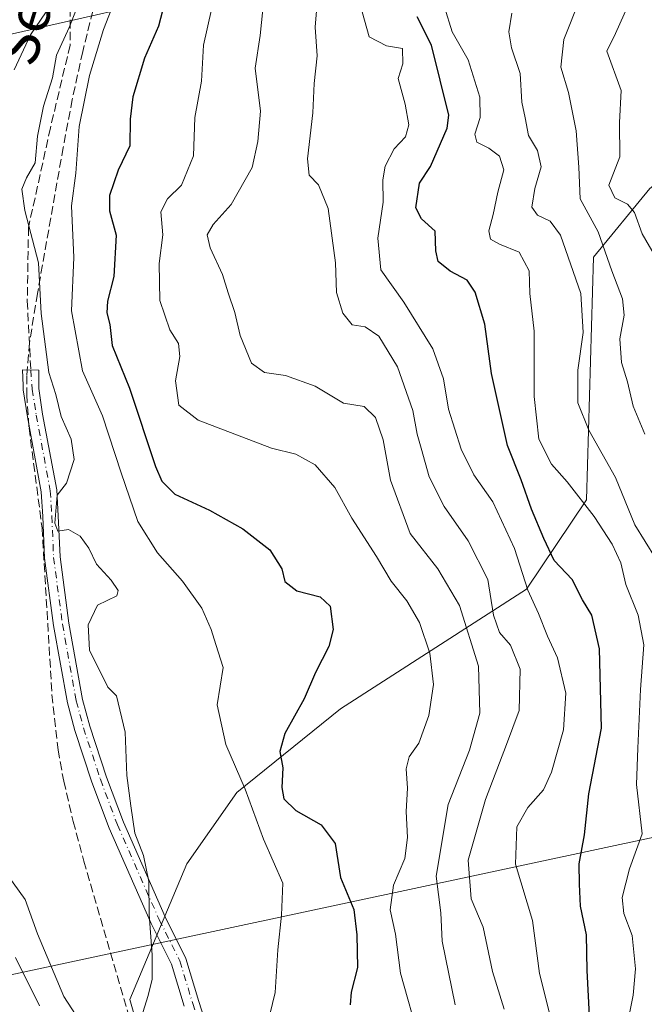
# Model space of a CAD drawing. Units: metres. Extents: x 569832 to 573268, y 4738037 to 4740388.
# Drawn here: x 570503 to 570624, y 4738403 to 4738593 of the extents above; entities that cross this region are included whole.
import ezdxf
from ezdxf.enums import TextEntityAlignment as Align

# ---------------------------------------------------------------- set-up
doc = ezdxf.new("R2010")
doc.units = ezdxf.units.M
doc.header["$MEASUREMENT"] = 0
doc.linetypes.add('DGN Style 3', pattern=[2.307223458686699, 1.648016756204785, -0.6592067024819142])
doc.linetypes.add('DGN Style 4', pattern=[2.6384748266838614, 1.318413404963828, -0.6592067024819142, 0.001648016756204785, -0.6592067024819142])
for name, color, linetype, lineweight in [('Arbolado forestal CxS', 92, 'Continuous', 0), ('Camino eje', 30, 'DGN Style 4', 13), ('Corriente artificial lineal', 4, 'DGN Style 3', 13), ('Curva de nivel maestra', 30, 'Continuous', 30), ('Curva de nivel normal', 30, 'Continuous', 0), ('Espacio natural protegido', 121, 'Continuous', 13), ('Espacio natural protegido CxS', 121, 'Continuous', 0), ('Pista no pavimentada Cxs', 111, 'Continuous', 0), ('Senda', 7, 'DGN Style 3', 0), ('Texto cartográfico', 7, 'Continuous', 0)]:
    doc.layers.add(name, color=color, linetype=linetype, lineweight=lineweight)
doc.styles.add('Style-Arial', font='txt')

# ---------------------------------------------------------------- blocks, each defined once
blk = doc.blocks.new('*U12')
at = {"layer": 'Arbolado forestal CxS', "color": 92, "linetype": 'Continuous', "lineweight": 0}
blk.add_polyline3d([(570863.8973000003, 4738519.7172, 564.8592999999964), (570841.4313000003, 4738514.9429, 575.159599999999), (570823.6227000002, 4738512.872099999, 581.4333999999944), (570788.6370999999, 4738507.2114, 591.9223000000056), (570756.6645000001, 4738514.982100001, 604.4106000000029), (570741.0365000004, 4738523.256200001, 611.696100000001), (570721.6990999999, 4738545.927400001, 618.8193000000028), (570709.6294999998, 4738570.790300001, 619.6236000000063), (570704.3706999999, 4738578.602499999, 620.2914000000019), (570688.4848999997, 4738584.5814, 624.8776999999973), (570685.1939000003, 4738585.3552, 626.1193000000058), (570679.5888999999, 4738586.6733, 628.3791000000056), (570649.7522999998, 4738574.631300001, 640.7839999999997), (570635.6497, 4738568.939300001, 646.1223000000027), (570624.8651000002, 4738560.5748, 652.9755000000005), (570613.9401000004, 4738547.3112, 663.4505999999965), (570612.5573000005, 4738500.3389, 670.3175000000047), (570600.9729000004, 4738483.051100001, 681.6542999999947), (570564.9426999995, 4738459.9089, 698.4608000000007), (570544.8614999996, 4738443.697000001, 706.9360000000015), (570535.1901000004, 4738429.882300001, 709.0559000000068), (570524.1376999998, 4738403.633500001, 710.8512999999948), (570532.4260999998, 4738374.622300001, 713.0651999999974)], dxfattribs=at)

msp = doc.modelspace()

# ---------------------------------------------------------------- linework, layer by layer
at = {"layer": 'Arbolado forestal CxS', "color": 92, "linetype": 'Continuous', "lineweight": 0}
for points in [[(570788.6370999999, 4738507.2114, 591.9223000000056), (570756.6645000001, 4738514.982100001, 604.4106000000029), (570741.0365000004, 4738523.256200001, 611.696100000001), (570721.6990999999, 4738545.927400001, 618.8193000000028), (570709.6294999998, 4738570.790300001, 619.6236000000063), (570704.3706999999, 4738578.602499999, 620.2914000000019), (570688.4848999997, 4738584.5814, 624.8776999999973), (570685.1939000003, 4738585.3552, 626.1193000000058), (570679.5888999999, 4738586.6733, 628.3791000000056), (570649.7522999998, 4738574.631300001, 640.7839999999997), (570635.6497, 4738568.939300001, 646.1223000000027), (570624.8651000002, 4738560.5748, 652.9755000000005), (570613.9401000004, 4738547.3112, 663.4505999999965), (570612.5573000005, 4738500.3389, 670.3175000000047), (570600.9729000004, 4738483.051100001, 681.6542999999947), (570564.9426999995, 4738459.9089, 698.4608000000007), (570544.8614999996, 4738443.697000001, 706.9360000000015), (570535.1901000004, 4738429.882300001, 709.0559000000068), (570524.1376999998, 4738403.633500001, 710.8512999999948), (570532.4260999998, 4738374.622300001, 713.0651999999974)], [(570532.4260999998, 4738374.622300001, 713.0651999999974), (570524.1376999998, 4738403.633500001, 710.8512999999948), (570535.1901000004, 4738429.882300001, 709.0559000000068), (570544.8614999996, 4738443.697000001, 706.9360000000015), (570564.9426999995, 4738459.9089, 698.4608000000007), (570600.9729000004, 4738483.051100001, 681.6542999999947), (570612.5573000005, 4738500.3389, 670.3175000000047), (570613.9401000004, 4738547.3112, 663.4505999999965), (570624.8651000002, 4738560.5748, 652.9755000000005)]]:
    msp.add_polyline3d(points, dxfattribs=at)
at = {"layer": 'Camino eje', "color": 30, "linetype": 'DGN Style 4', "lineweight": 13}
msp.add_polyline3d([(570504.9851000002, 4738525.460100001, 724.0314000000071), (570505.2789000003, 4738521.752499999, 719.1836000000039), (570506.0472999997, 4738516.7017, 713.7565999999933), (570508.7673000004, 4738502.086300001, 711.9551000000066), (570509.0717000002, 4738497.1953, 712.047900000005), (570509.4035, 4738489.1713, 710.9484999999986), (570511.1246999997, 4738476.286900001, 710.388699999996), (570513.7890999997, 4738461.426700001, 710.7354999999953), (570515.2018999998, 4738456.182499999, 710.7217999999993), (570518.4605, 4738446.2455, 710.6119000000036), (570521.7620999999, 4738437.448100001, 710.3831000000064), (570529.8498999998, 4738419.0865, 711.6662999999971), (570533.8541000001, 4738411.115700001, 709.9428999999947), (570536.3393000001, 4738402.875499999, 708.8325999999943), (570539.2725000001, 4738393.676100001, 708.7920000000014)], dxfattribs=at)
at = {"layer": 'Corriente artificial lineal', "color": 4, "linetype": 'DGN Style 3', "lineweight": 13}
msp.add_polyline3d([(570517.5701000001, 4738597.190099999, 710.9311000000016), (570515.0401, 4738587.0601, 709.0901000000014), (570513.0201000003, 4738577.800100001, 709.0083000000013), (570511.2600999996, 4738568.5001, 708.7930999999954), (570506.2801000001, 4738540.2601, 712.1364000000032), (570504.7401000002, 4738530.720100001, 713.0712000000058), (570504.2200999996, 4738524.350099999, 713.6058000000049), (570504.2001, 4738520.710100001, 713.6083000000073), (570504.6501000002, 4738514.2601, 713.7222000000039), (570507.1700999998, 4738494.890100001, 711.8191999999982), (570509.0900999998, 4738462.630100001, 710.8053000000073), (570510.2801000001, 4738451.9301, 710.9116999999969), (570511.3701, 4738445.860099999, 710.9728000000032), (570513.1901000004, 4738438.100099999, 711.0396000000038), (570515.2801000001, 4738430.420100001, 711.0166000000027), (570530.4101, 4738378.210100001, 713.889599999995)], dxfattribs=at)
at = {"layer": 'Curva de nivel maestra', "color": 30, "linetype": 'Continuous', "lineweight": 30, "flags": 128}
for points, elevation in [([(570531.7599999999, 4738600.0001), (570529.7400000002, 4738592.0001), (570526.9900000002, 4738585.770099999), (570524.7800000003, 4738578.290100001), (570524.2000000002, 4738573.9901), (570524.1699999999, 4738568.860099999), (570521.9100000003, 4738564.100099999), (570520.2100000001, 4738559.200099999), (570520.25, 4738556.2301), (570521.54, 4738551.5601), (570521.0599999996, 4738543.530099999), (570519.8600000005, 4738538.7401), (570519.7000000002, 4738536.530099999), (570520.2699999996, 4738534.2401), (570520.75, 4738530.200099999), (570524.0800000001, 4738521.9301), (570529.1600000003, 4738506.780099999), (570530.3499999996, 4738503.9101), (570532.8600000005, 4738501.450099999), (570539.5700000003, 4738498.300100001), (570546.0300000003, 4738494.700099999), (570551.2699999996, 4738490.6601), (570553.6200000001, 4738487.0001), (570554.1500000004, 4738484.540100001), (570556.4800000004, 4738482.700099999), (570561.04, 4738481.5601), (570562.9400000004, 4738479.7401), (570563.5499999998, 4738475.2501), (570562.7100000001, 4738471.9101), (570560.1200000001, 4738466.9101), (570557.9199999999, 4738461.8301), (570554.1699999999, 4738455.100099999), (570553.2400000002, 4738451.620100001), (570553.7599999999, 4738448.4801), (570553.5999999996, 4738444.6801), (570554, 4738442.460100001), (570556.2999999998, 4738440.1801), (570561.2100000001, 4738437.4101), (570563.9000000004, 4738433.800100001), (570564.9600000001, 4738427.2301), (570567.54, 4738421.020099999), (570568.1299999999, 4738416.140100001), (570568.2400000002, 4738409.840100001), (570567.0099999999, 4738405.0601), (570566.8099999996, 4738402.590100001)], 700), ([(570613.7300000004, 4738389.280099999), (570612.7199999997, 4738409.2601), (570612.5899999999, 4738416.130100001), (570611.4400000004, 4738421.670100001), (570611.2100000001, 4738425.960100001), (570611.1500000004, 4738429.9001), (570612.1799999997, 4738435.520099999), (570613.04, 4738443.440099999), (570615.4800000004, 4738456.140100001), (570615.0999999996, 4738471.5001), (570613.5999999996, 4738478.020099999), (570611.8200000003, 4738480.970100001), (570609.7999999998, 4738484.880100001), (570606.3099999996, 4738488.5701), (570604.3499999996, 4738492.860099999), (570601.9600000001, 4738498.5001), (570599.9600000001, 4738504.220100001), (570597.2800000003, 4738510.870100001), (570594.2100000001, 4738524.7601), (570592.8899999997, 4738534.350099999), (570591.0300000003, 4738540.520099999), (570589.4600000001, 4738542.840100001), (570586.1600000003, 4738544.600099999), (570583.8399999999, 4738546.450099999), (570583.3899999997, 4738548.4901), (570583.2800000003, 4738552.3201), (570580.6299999999, 4738554.6801), (570579.5300000003, 4738556.860099999), (570580.2300000004, 4738561.600099999), (570582.4000000004, 4738564.850099999), (570585.6200000001, 4738572.2301), (570585.9000000004, 4738574.7401), (570582.5700000003, 4738588.280099999), (570579.7699999996, 4738593.8101)], 674.9999999999999)]:
    msp.add_lwpolyline(points, dxfattribs=dict(at, elevation=elevation))
at = {"layer": 'Curva de nivel normal', "color": 30, "linetype": 'Continuous', "lineweight": 0, "flags": 128}
for points, elevation in [([(570516.7800000003, 4738602.860099999), (570512.4199999999, 4738591.700099999), (570509.9400000004, 4738586.390100001), (570509.1699999999, 4738582.0101), (570507.4500000002, 4738576.530099999), (570506.2699999996, 4738570.7301), (570505.8200000003, 4738565.520099999), (570504.1399999997, 4738562.630100001), (570503.2599999999, 4738560.450099999), (570503.8499999996, 4738556.3301), (570506.4699999997, 4738546.170100001), (570507.0300000003, 4738536.4001), (570508.4699999997, 4738524.940099999), (570509.8399999999, 4738520.710100001), (570510.8799999999, 4738516.4801), (570512.7800000003, 4738512.0601), (570513.3700000001, 4738508.110099999), (570511.9100000003, 4738503.5701), (570510.1200000001, 4738501.2401), (570509.6299999999, 4738495.8101), (570510.2199999997, 4738494.2601), (570512.2999999998, 4738494.5801), (570514.5599999996, 4738493.270099999), (570516.25, 4738490.970100001), (570517.7100000001, 4738487.9001), (570520.5800000001, 4738484.800100001), (570521.9199999999, 4738482.770099999), (570521.6299999999, 4738481.7401), (570517.8799999999, 4738479.940099999), (570516.1200000001, 4738476.110099999), (570516.3799999999, 4738471.210100001), (570519.8799999999, 4738464.0701), (570521.5800000001, 4738462.420100001), (570523.29, 4738455.340100001), (570523.6100000005, 4738447.0001), (570524.3600000005, 4738441.0801), (570525.1200000001, 4738435.850099999), (570526.7999999998, 4738431.4801), (570527.8700000001, 4738426.440099999), (570527.8799999999, 4738420.0601), (570528.5, 4738412.270099999), (570528.4699999997, 4738407.5001), (570527.6200000001, 4738404.200099999), (570526.4299999997, 4738400.2601)], 710), ([(570560.8499999996, 4738601.210100001), (570560.0800000001, 4738591.8101), (570560.4500000002, 4738586.2301), (570559.8499999996, 4738580.890100001), (570559.6200000001, 4738575.2301), (570558.5499999998, 4738566.340100001), (570558.8600000005, 4738563.1801), (570560.7199999997, 4738561.300100001), (570562.5899999999, 4738556.720100001), (570563.9800000004, 4738546.220100001), (570564.1600000003, 4738540.450099999), (570565.3799999999, 4738536.4301), (570567.2300000004, 4738534.200099999), (570569.7599999999, 4738533.8201), (570572.3700000001, 4738532.0101), (570575.9600000001, 4738526.0801), (570578.9400000004, 4738517.600099999), (570579.79, 4738513.0101), (570580.5999999996, 4738510.3301), (570582.1399999997, 4738504.800100001), (570585.0099999999, 4738499.050100001), (570589.6500000004, 4738492.380100001), (570593.4800000004, 4738484.880100001), (570594.5499999998, 4738478.0001), (570595.7599999999, 4738474.6501), (570597.8499999996, 4738472.1801), (570599.7199999997, 4738467.5701), (570599.5199999996, 4738459.540100001), (570597.0700000003, 4738452.960100001), (570593, 4738442.3301), (570589.6799999997, 4738430.5801), (570590.2400000002, 4738423.140100001), (570592.6100000005, 4738417.600099999), (570594.3600000005, 4738409.050100001), (570596.6200000001, 4738401.780099999)], 684.9999999999999), ([(570625.9400000004, 4738547.3301), (570623.3899999997, 4738551.780099999), (570621.8600000005, 4738555.9301), (570620.5099999999, 4738557.5601), (570618.0499999998, 4738558.7501), (570616.9400000004, 4738561.2301), (570619.0099999999, 4738566.690099999), (570618.9800000004, 4738573.360099999), (570619.2999999998, 4738579.530099999), (570616.54, 4738587.1801), (570618.1900000004, 4738590.5601), (570622.1500000004, 4738599.420100001)], 655.0000000000001), ([(570521.6900000004, 4738598.200099999), (570519.0999999996, 4738591.340100001), (570516.3799999999, 4738582.4301), (570514.3300000001, 4738572.590100001), (570513.7300000004, 4738563.5701), (570512.8899999997, 4738557.2301), (570513.3399999999, 4738547.2301), (570512.8899999997, 4738536.9001), (570515.0099999999, 4738525.3201), (570518.8600000005, 4738516.5701), (570522.4900000002, 4738505.5601), (570525.7400000002, 4738496.140100001), (570529.5, 4738490.100099999), (570534.3600000005, 4738484.5801), (570538.0999999996, 4738479.360099999), (570539.9400000004, 4738475.2501), (570540.8200000003, 4738472.3101), (570542.2699999996, 4738467.9101), (570541.0599999996, 4738460.670100001), (570542.7599999999, 4738452.950099999), (570546.4800000004, 4738444.3101), (570550.04, 4738434.630100001), (570553.7800000003, 4738426.170100001), (570553.5599999996, 4738419.960100001), (570552.8399999999, 4738413.2301), (570552.2800000003, 4738405.0101), (570549.5999999996, 4738393.840100001)], 705), ([(570623.9000000004, 4738513.0601), (570621.6500000004, 4738518.450099999), (570620.5499999998, 4738523.170100001), (570619.3300000001, 4738526.870100001), (570619.0300000003, 4738531.5001), (570619.8600000005, 4738536.0701), (570619.5599999996, 4738539.2401), (570617.5, 4738544.630100001), (570614.8600000005, 4738552.1601), (570611.3499999996, 4738558.5601), (570611.0899999999, 4738564.720100001), (570610.6100000005, 4738571.7501), (570609.0700000003, 4738579.120100001), (570607.6299999999, 4738584.050100001), (570608.2100000001, 4738589.420100001), (570611.3399999999, 4738597.4001)], 660), ([(570540.0099999999, 4738595.220100001), (570538.4600000001, 4738588.340100001), (570538.0599999996, 4738581.350099999), (570536.7400000002, 4738574.340100001), (570536.5099999999, 4738566.890100001), (570534.1799999997, 4738561.2301), (570531.4400000004, 4738558.5601), (570530.1399999997, 4738556.0801), (570530.5300000003, 4738551.630100001), (570529.8499999996, 4738546.0801), (570529.9600000001, 4738538.9001), (570531.9400000004, 4738533.2401), (570533.6200000001, 4738530.5701), (570533.8499999996, 4738528.040100001), (570533.0199999996, 4738523.350099999), (570533.6799999997, 4738518.640100001), (570537.3700000001, 4738515.7401), (570551.6100000005, 4738510.3201), (570556.2999999998, 4738509.170100001), (570560.04, 4738507.0701), (570563.8600000005, 4738502.7401), (570567.1799999997, 4738496.770099999), (570571.9299999997, 4738489.360099999), (570574.79, 4738484.610099999), (570577.8099999996, 4738480.7601), (570580.2599999999, 4738476.5601), (570582.2400000002, 4738470.6501), (570582.9400000004, 4738464.5801), (570582.0700000003, 4738458.5801), (570580.0999999996, 4738453.2501), (570578.2599999999, 4738450.5801), (570577.7000000002, 4738448.2501), (570577.9500000002, 4738444.5101), (570577.6799999997, 4738439.9801), (570577.9600000001, 4738434.9801), (570577.3799999999, 4738430.920100001), (570575.2000000002, 4738425.7401), (570574.5999999996, 4738420.9801), (570575.6200000001, 4738416.2601), (570576.5800000001, 4738408.710100001), (570580.2800000003, 4738395.6801)], 695), ([(570549.9199999999, 4738595.220100001), (570549.3799999999, 4738590.200099999), (570548.4400000004, 4738583.850099999), (570549.4900000002, 4738575.520099999), (570548.9800000004, 4738569.6801), (570547.8799999999, 4738564.640100001), (570543.7800000003, 4738557.5001), (570540.3099999996, 4738553.5801), (570539.1299999999, 4738551.630100001), (570539.7300000004, 4738549.100099999), (570542.0800000001, 4738543.940099999), (570543.1799999997, 4738540.360099999), (570544.4800000004, 4738536.5701), (570545.5599999996, 4738532.110099999), (570547.75, 4738526.770099999), (570550.2100000001, 4738524.940099999), (570554.2999999998, 4738524.380100001), (570560.0199999996, 4738522.3301), (570565.5599999996, 4738519.030099999), (570569.5099999999, 4738518.390100001), (570571.7400000002, 4738516.280099999), (570573.1900000004, 4738511.940099999), (570574.6399999997, 4738504.120100001), (570578.4400000004, 4738493.8301), (570583.7800000003, 4738486.960100001), (570588.0099999999, 4738479.870100001), (570591.6600000003, 4738468.120100001), (570591.9600000001, 4738459.020099999), (570589.9400000004, 4738451.9101), (570585.8099999996, 4738441.390100001), (570583.5, 4738427.4801), (570584.3700000001, 4738420.4001), (570584.6699999999, 4738414.9101), (570587.1500000004, 4738402.5801)], 689.9999999999999), ([(570585.1200000001, 4738595.6501), (570586.5499999998, 4738590.880100001), (570589.6600000003, 4738585.4801), (570591.9600000001, 4738578.220100001), (570591.9800000004, 4738574.3201), (570590.9400000004, 4738571.0601), (570591.3200000003, 4738569.550100001), (570593.6799999997, 4738568.4101), (570595.7300000004, 4738566.840100001), (570596.5899999999, 4738564.1801), (570595.3899999997, 4738559.880100001), (570594.5099999999, 4738555.550100001), (570593.7000000002, 4738552.4101), (570594.0300000003, 4738550.7401), (570595.7599999999, 4738549.800100001), (570599.5599999996, 4738548.280099999), (570601.4600000001, 4738544.640100001), (570601.6299999999, 4738540.2401), (570602.4600000001, 4738532.960100001), (570602.4400000004, 4738520.340100001), (570603.3700000001, 4738512.090100001), (570605.8399999999, 4738507.2301), (570608.8600000005, 4738503.780099999), (570614.0899999999, 4738497.100099999), (570617.5800000001, 4738491.7601), (570619.2400000002, 4738488.130100001), (570620.2300000004, 4738483.970100001), (570622.6100000005, 4738478.020099999), (570623.7000000002, 4738472.280099999), (570623.0199999996, 4738463.620100001), (570622.5199999996, 4738452.2501), (570622.2400000002, 4738445.2501), (570623.3899999997, 4738435.670100001), (570620.8799999999, 4738428.920100001), (570619.4900000002, 4738423.340100001), (570619.8200000003, 4738420.2601), (570621.4500000002, 4738415.9901), (570622.0999999996, 4738409.5701), (570621.6399999997, 4738404.450099999), (570620.4600000001, 4738398.670100001)], 670), ([(570507.9800000004, 4738594.7501), (570504.9199999999, 4738590.280099999), (570501.7400000002, 4738583.5601)], 715), ([(570605.7999999998, 4738399.450099999), (570603.5, 4738408.640100001), (570602.1200000001, 4738418.920100001), (570598.8300000001, 4738429.790100001), (570599.1200000001, 4738437.040100001), (570601.2100000001, 4738440.780099999), (570604.2300000004, 4738444.1801), (570605.8399999999, 4738447.630100001), (570608.1200000001, 4738455.840100001), (570608.5599999996, 4738462.9101), (570606.9400000004, 4738469.7601), (570605.0099999999, 4738473.960100001), (570603.2999999998, 4738478.3201), (570601.2199999997, 4738482.8301), (570598.6200000001, 4738490.880100001), (570594.4400000004, 4738499.960100001), (570590.7800000003, 4738505.170100001), (570588.3300000001, 4738510.130100001), (570585.8600000005, 4738517.890100001), (570584.9100000003, 4738523.710100001), (570582.8399999999, 4738529.5601), (570577.2100000001, 4738538.600099999), (570572.79, 4738544.840100001), (570572.2000000002, 4738550.940099999), (570573.2400000002, 4738557.9001), (570573.1699999999, 4738562.2301), (570573.5999999996, 4738564.890100001), (570575.3499999996, 4738568.2301), (570577.54, 4738570.5601), (570578.1600000003, 4738572.890100001), (570577.4600000001, 4738576.890100001), (570576.1100000005, 4738581.890100001), (570577.0499999998, 4738584.7301), (570576.9500000002, 4738587.6601), (570573.8799999999, 4738588.1601), (570570.5199999996, 4738589.920100001), (570569.1799999997, 4738594.7501)], 679.9999999999999), ([(570598.1100000005, 4738594.4901), (570597.54, 4738590.860099999), (570598.04, 4738587.8201), (570599.7699999996, 4738582.8201), (570600.0800000001, 4738577.300100001), (570600.7400000002, 4738574.2301), (570601.3600000005, 4738570.8101), (570603.0999999996, 4738567.950099999), (570603.7800000003, 4738564.7401), (570602.5700000003, 4738560.600099999), (570602, 4738556.950099999), (570603.0700000003, 4738555.440099999), (570605.5499999998, 4738554.2601), (570607.5199999996, 4738551.5601), (570611.5, 4738540.2301), (570611.9400000004, 4738532.710100001), (570610.8799999999, 4738525.390100001), (570610.9199999999, 4738519.090100001), (570613.0499999998, 4738513.8201), (570618.1699999999, 4738504.640100001), (570621.9299999997, 4738495.5101), (570625.9699999997, 4738489.040100001)], 664.9999999999999), ([(570500.4400000004, 4738427.8201), (570503.9100000003, 4738422.960100001), (570506.29, 4738416.350099999), (570511.3899999997, 4738404.1801), (570516.04, 4738397.020099999)], 715), ([(570506.7000000002, 4738402.420100001), (570502.0499999998, 4738411.770099999)], 720)]:
    msp.add_lwpolyline(points, dxfattribs=dict(at, elevation=elevation))
at = {"layer": 'Espacio natural protegido', "color": 121, "linetype": 'Continuous', "lineweight": 13, "flags": 128}
for points in [[(571705.7969000019, 4738862.901100001), (570257.5193000002, 4738535.3629)], [(571705.7969000019, 4738862.901100001), (570257.5193000002, 4738535.3629)], [(570888.8811000006, 4738491.2395), (570724.725800002, 4738456.174299999), (570720.7684000003, 4738455.329000001), (570652.935300002, 4738440.8392), (570648.9334000022, 4738439.984300002), (570520.6737000016, 4738412.586800001), (570484.7868000009, 4738404.921000001), (570478.6198000025, 4738407.829500002), (570476.4762000011, 4738408.840500001), (570310.0400000004, 4738487.335600001)]]:
    msp.add_lwpolyline(points, dxfattribs=at)
at = {"layer": 'Espacio natural protegido CxS', "color": 121, "linetype": 'Continuous', "lineweight": 0, "flags": 128}
for points in [[(571705.7969000014, 4738862.9011), (570257.5192999997, 4738535.362899999)], [(571705.7969000014, 4738862.9011), (570257.5192999997, 4738535.362899999)], [(570888.8811, 4738491.239499999), (570724.7257999993, 4738456.174299999), (570720.7683999997, 4738455.329), (570652.9352999993, 4738440.839199999), (570648.9333999994, 4738439.984300001), (570520.673700001, 4738412.586800001), (570484.7868000002, 4738404.921), (570478.6197999998, 4738407.829500001), (570476.4762000006, 4738408.8405), (570310.0399999999, 4738487.3356)]]:
    msp.add_lwpolyline(points, dxfattribs=at)
at = {"layer": 'Pista no pavimentada Cxs', "color": 111, "linetype": 'Continuous', "lineweight": 0}
msp.add_polyline3d([(570534.6678999999, 4738402.357100001, 709.1199999999953), (570532.2225000003, 4738410.465500001, 709.7265000000043), (570528.2660999997, 4738418.340500001, 710.7203000000009), (570520.1407000005, 4738436.787500001, 710.4336000000039), (570516.8092, 4738445.665100001, 710.5611999999965), (570513.5242999997, 4738455.6819, 710.6532000000007), (570512.0799000004, 4738461.0439, 710.6049000000058), (570509.3953, 4738476.0165, 710.5945999999968), (570507.6583000004, 4738489.0189, 710.6876999999951), (570507.324, 4738497.104900001, 711.5144), (570507.0273000002, 4738501.871099999, 712.3937000000006), (570504.3217000002, 4738516.4099, 715.7474999999977), (570503.5275999998, 4738521.629699999, 722.0372999999963), (570503.5368999997, 4738522.4781, 723.0531999999948), (570503.4001000002, 4738525.4801, 726.3187999999938), (570506.5702000001, 4738525.440099999, 721.7360000000045), (570506.5301000001, 4738521.840100001, 717.1168999999937), (570507.2801000001, 4738516.9101, 712.2801999999938), (570510.0100999996, 4738502.2401, 711.7887000000047), (570510.3201000001, 4738497.2601, 712.5853000000062), (570510.6501000002, 4738489.280099999, 711.1346999999951), (570512.3601000002, 4738476.4801, 710.2390000000014), (570515.0100999996, 4738461.700099999, 710.8882000000012), (570516.4001000002, 4738456.540100001, 710.7831000000006), (570519.6401000004, 4738446.6601, 710.7396000000008), (570522.9200999998, 4738437.920100001, 710.3699999999953), (570530.9811000006, 4738419.6193, 712.2851999999984), (570535.0197000002, 4738411.5803, 710.2614000000032), (570537.5333000004, 4738403.2459, 708.6536999999954), (570540.4436999997, 4738394.117699999, 708.7266999999993)], dxfattribs=at)
msp.add_polyline3d([(570534.6678999999, 4738402.357100001, 709.1199999999953), (570532.2225000003, 4738410.465500001, 709.7265000000043), (570528.2660999997, 4738418.340500001, 710.7203000000009), (570520.1407000005, 4738436.787500001, 710.4336000000039), (570516.8092, 4738445.665100001, 710.5611999999965), (570513.5242999997, 4738455.6819, 710.6532000000007), (570512.0799000004, 4738461.0439, 710.6049000000058), (570509.3953, 4738476.0165, 710.5945999999968), (570507.6583000004, 4738489.0189, 710.6876999999951), (570507.324, 4738497.104900001, 711.5144), (570507.0273000002, 4738501.871099999, 712.3937000000006), (570504.3217000002, 4738516.4099, 715.7474999999977), (570503.5275999998, 4738521.629699999, 722.0372999999963), (570503.5368999997, 4738522.4781, 723.0531999999948), (570503.4001000002, 4738525.4801, 726.3187999999938), (570506.5702000001, 4738525.440099999, 721.7360000000045), (570506.5301000001, 4738521.840100001, 717.1168999999937), (570507.2801000001, 4738516.9101, 712.2801999999938), (570510.0100999996, 4738502.2401, 711.7887000000047), (570510.3201000001, 4738497.2601, 712.5853000000062), (570510.6501000002, 4738489.280099999, 711.1346999999951), (570512.3601000002, 4738476.4801, 710.2390000000014), (570515.0100999996, 4738461.700099999, 710.8882000000012), (570516.4001000002, 4738456.540100001, 710.7831000000006), (570519.6401000004, 4738446.6601, 710.7396000000008), (570522.9200999998, 4738437.920100001, 710.3699999999953), (570530.9811000006, 4738419.6193, 712.2851999999984), (570535.0197000002, 4738411.5803, 710.2614000000032), (570537.5333000004, 4738403.2459, 708.6536999999954), (570540.4436999997, 4738394.117699999, 708.7266999999993)], dxfattribs=at)
at = {"layer": 'Senda', "color": 7, "linetype": 'DGN Style 3', "lineweight": 0}
msp.add_polyline3d([(570533.1423000004, 4738660.161900001, 737.2390000000014), (570531.7468999998, 4738654.349300001, 740.7851999999984), (570521.0900999998, 4738633.020099999, 741.5620999999956), (570515.7001, 4738615.1601, 732.1604999999981), (570512.5800999999, 4738600.130100001, 730.0259999999981), (570512.6101000002, 4738588.3301, 724.3644999999962), (570508.7931000004, 4738572.313899999, 722.6793000000035), (570504.5431000004, 4738553.0339, 728.1496999999946), (570504.3051000005, 4738538.8257, 728.8647999999957), (570504.9851000002, 4738525.460100001, 724.0314000000071)], dxfattribs=at)

# ---------------------------------------------------------------- block references
at = {"layer": 'Arbolado forestal CxS', "color": 92, "linetype": 'Continuous', "lineweight": 0}
msp.add_blockref('*U12', (0, 0), dxfattribs=at)

# ---------------------------------------------------------------- texts
at = {"layer": 'Texto cartográfico', "color": 7, "linetype": 'Continuous', "lineweight": 0, "style": 'Style-Arial'}
msp.add_text('Senda del Canal', height=8, rotation=72.98573586323927, dxfattribs=at).set_placement((570513.7637342055, 4738624.092194796), align=Align.MIDDLE_CENTER)

doc.saveas('drawing.dxf')
